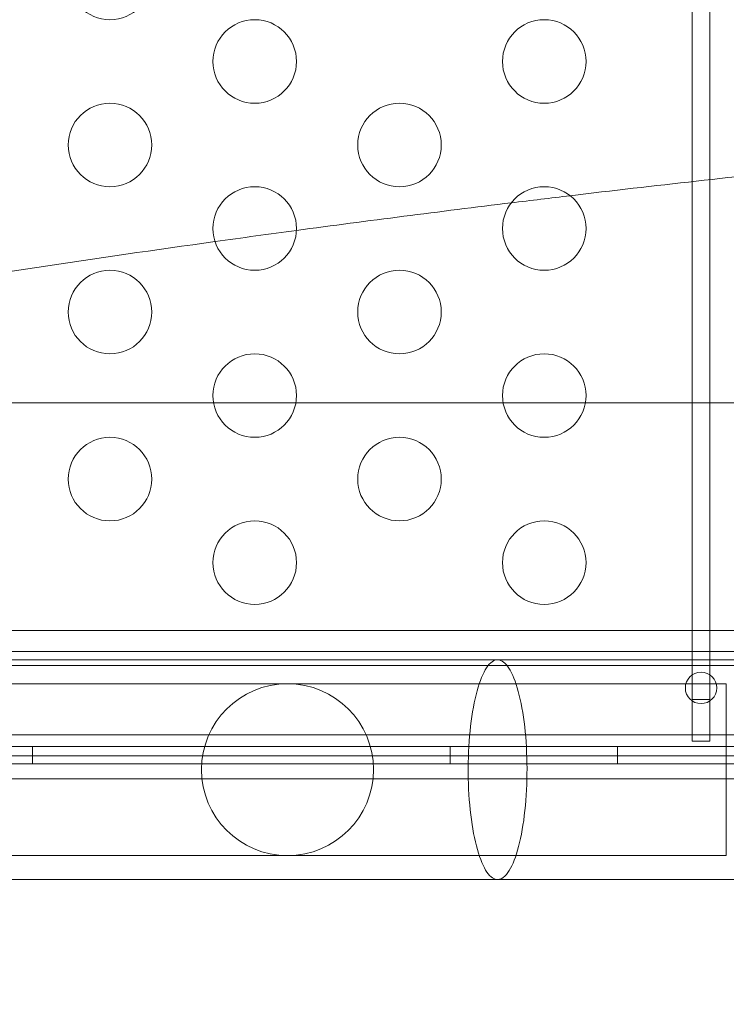
# Model space of a CAD drawing. Extents: x -1621 to 0, y 0 to 1365.
# Drawn here: x -1102 to -1098, y 1079 to 1085 of the extents above; entities that cross this region are included whole.
import ezdxf

# ---------------------------------------------------------------- set-up
doc = ezdxf.new("R2010")
doc.units = 0
doc.header["$MEASUREMENT"] = 0
doc.header["$PDMODE"] = 68
doc.header["$PDSIZE"] = 5
doc.styles.get("Standard").update_dxf_attribs({"font": 'Helvetica LT 57 Condensed_0.ttf'})
doc.dimstyles.new('FEET-METERS', dxfattribs={"dimtxt": 12, "dimasz": 7, "dimexe": 3, "dimexo": 3, "dimgap": 3, "dimtad": 0, "dimdec": 1, "dimzin": 3, "dimdsep": 46, "dimlunit": 4, "dimtxsty": 'Standard', "dimcen": 0.09, "dimadec": 0, "dimazin": 0, "dimtfac": 2, "dimtdec": 1, "dimtofl": 0, "dimtmove": 0, "dimatfit": 3, "dimfxl": 1, "dimfrac": 2, "dimtolj": 1, "dimtzin": 3, "dimarcsym": 0})

# ---------------------------------------------------------------- blocks, each defined once
blk = doc.blocks.new('*D209')
at = {"color": 0, "lineweight": -2, "transparency": 16777216}
for p, q in [((-1371.269, 975.2632), (-1371.269, 1350.3665)), ((-836.3026, 1003.5571), (-836.3026, 1350.3665)), ((-1364.269, 1347.3665), (-1253.3652, 1347.3665)), ((-843.3026, 1347.3665), (-1151.1971, 1347.3665))]:
    blk.add_line(p, q, dxfattribs=at)
at = {"color": 0, "lineweight": 0, "transparency": 16777216}
for points in [[(-1364.269, 1348.5332), (-1364.269, 1346.1998), (-1371.269, 1347.3665)], [(-843.3026, 1348.5332), (-843.3026, 1346.1998), (-836.3026, 1347.3665)]]:
    blk.add_solid(points, dxfattribs=at)
at = {"layer": 'Defpoints', "color": 0, "lineweight": 0, "transparency": 16777216}
for p in [(-1371.269, 1347.3665), (-836.3026, 1000.5571), (-1371.269, 972.2632)]:
    blk.add_point(p, dxfattribs=at)
at = {"color": 0, "lineweight": 0, "transparency": 16777216, "insert": (-1202.2812, 1347.3665), "char_height": 12, "attachment_point": 5}
blk.add_mtext('\\A1;44\'-7" [13.6M]', dxfattribs=at)
blk = doc.blocks.new('*D210')
at = {"color": 0, "lineweight": -2, "transparency": 16777216}
for p, q in [((-1079.4196, 1288.5975), (-1461.4956, 1288.5975)), ((-1458.4956, 1281.5975), (-1458.4956, 1121.618)), ((-1458.4956, 803.6174), (-1458.4956, 1019.4499)), ((-1017.5241, 796.6174), (-1461.4956, 796.6174))]:
    blk.add_line(p, q, dxfattribs=at)
at = {"color": 0, "lineweight": 0, "transparency": 16777216}
for points in [[(-1459.6622, 1281.5975), (-1457.3289, 1281.5975), (-1458.4956, 1288.5975)], [(-1459.6622, 803.6174), (-1457.3289, 803.6174), (-1458.4956, 796.6174)]]:
    blk.add_solid(points, dxfattribs=at)
at = {"layer": 'Defpoints', "color": 0, "lineweight": 0, "transparency": 16777216}
for p in [(-1076.4196, 1288.5975), (-1458.4956, 796.6174), (-1014.5241, 796.6174)]:
    blk.add_point(p, dxfattribs=at)
at = {"color": 0, "lineweight": 0, "transparency": 16777216, "insert": (-1458.4956, 1070.5339), "char_height": 12, "attachment_point": 5, "rotation": 90}
blk.add_mtext('\\A1;41\'-0" [12.5M]', dxfattribs=at)
blk = doc.blocks.new('new block')
at = {"color": 0, "linetype": 'Continuous', "lineweight": 0}
for p, q in [((-1098.1077, 1090.8432), (-1098.1077, 1080.5932)), ((-1098.0037, 1080.5932), (-1098.0037, 1090.8432)), ((-1103.5557, 1082.368), (-1078.5557, 1082.368)), ((-1076.5557, 1081.0062), (-1105.5557, 1081.0062)), ((-1105.5557, 1080.8812), (-1076.5557, 1080.8812)), ((-1105.5557, 1080.8812), (-1076.5557, 1080.8812)), ((-1075.1157, 1080.7975), (-1106.9957, 1080.7975)), ((-1100.5295, 1080.6876), (-1103.1295, 1080.6876)), ((-1097.9295, 1080.6876), (-1100.5295, 1080.6876)), ((-1097.9295, 1080.6876), (-1097.9045, 1080.6876)), ((-1097.9045, 1080.6876), (-1097.9045, 1079.6586)), ((-1098.0037, 1080.5932), (-1098.1077, 1080.5932)), ((-1098.1077, 1080.5932), (-1098.1077, 1080.3432)), ((-1098.0037, 1080.3432), (-1098.0037, 1080.5932)), ((-1076.5557, 1080.3812), (-1105.5557, 1080.3812)), ((-1076.5557, 1080.3812), (-1105.5557, 1080.3812)), ((-1107.2457, 1080.312), (-1074.8657, 1080.312)), ((-1102.0557, 1080.312), (-1102.0557, 1080.208)), ((-1099.5557, 1080.312), (-1099.5557, 1080.208)), ((-1098.5557, 1080.312), (-1098.5557, 1080.208)), ((-1098.1077, 1080.3432), (-1098.0037, 1080.3432)), ((-1104.0557, 1080.2562), (-1078.0557, 1080.2562)), ((-1074.8657, 1080.208), (-1107.2457, 1080.208)), ((-1078.0557, 1080.118), (-1104.0557, 1080.118)), ((-1103.1295, 1079.6586), (-1100.5295, 1079.6586)), ((-1100.5295, 1079.6586), (-1097.9295, 1079.6586)), ((-1097.9295, 1079.6586), (-1097.9045, 1079.6586))]:
    blk.add_line(p, q, dxfattribs=at)
for centre, radius in [((-1101.5916, 1084.9125), 0.25), ((-1100.7256, 1084.4125), 0.25), ((-1098.9936, 1084.4125), 0.25), ((-1101.5916, 1083.9125), 0.25), ((-1099.8596, 1083.9125), 0.25), ((-1100.7256, 1083.4125), 0.25), ((-1098.9936, 1083.4125), 0.25), ((-1101.5916, 1082.9125), 0.25), ((-1099.8596, 1082.9125), 0.25), ((-1100.7256, 1082.4125), 0.25), ((-1098.9936, 1082.4125), 0.25), ((-1101.5916, 1081.9125), 0.25), ((-1099.8596, 1081.9125), 0.25), ((-1100.7256, 1081.4125), 0.25), ((-1098.9936, 1081.4125), 0.25), ((-1098.0557, 1080.6625), 0.0938), ((-1100.5295, 1080.1731), 0.5145)]:
    blk.add_circle(centre, radius, dxfattribs=at)
for start, end in [(95.991403, 96.797554), (95.991403, 96.797554), (96.985594, 97.673043), (96.985594, 97.673043), (96.797554, 96.985594), (96.797554, 96.985594), (97.673043, 97.933906), (97.673043, 97.933906), (97.933906, 99.077963), (97.933906, 99.077963)]:
    blk.add_arc((-1086.0557, 976.368), 108, start, end, dxfattribs=at)
for points in [[(-1103.3675, 1080.8306), (-1102.0132, 1080.8306), (-1100.6464, 1080.8306), (-1099.2727, 1080.8306)], [(-1099.2727, 1080.8306), (-1098.8541, 1080.8306), (-1098.4346, 1080.8306), (-1098.0144, 1080.8306)], [(-1099.2727, 1079.5156), (-1100.6465, 1079.5156), (-1102.0132, 1079.5156), (-1103.3675, 1079.5156)], [(-1099.2727, 1079.5156), (-1099.2727, 1079.5156), (-1099.2727, 1079.5156), (-1099.2727, 1079.5156)], [(-1097.8471, 1079.5156), (-1098.3232, 1079.5156), (-1098.7985, 1079.5156), (-1099.2727, 1079.5156)]]:
    blk.add_open_spline(points, degree=3, dxfattribs=at)
for points, knots in [([(-1099.2727, 1079.5156), (-1099.2645, 1079.5156), (-1099.2563, 1079.5177), (-1099.2354, 1079.5286), (-1099.2229, 1079.5406), (-1099.1893, 1079.5876), (-1099.1697, 1079.6331), (-1099.136, 1079.7499), (-1099.1224, 1079.8202), (-1099.1031, 1079.9767), (-1099.0977, 1080.0614), (-1099.0959, 1080.2336), (-1099.0995, 1080.3194), (-1099.1154, 1080.4806), (-1099.1275, 1080.5544), (-1099.1584, 1080.6803), (-1099.1769, 1080.7313), (-1099.2182, 1080.804), (-1099.2405, 1080.825), (-1099.286, 1080.8342), (-1099.3088, 1080.8222), (-1099.352, 1080.7664), (-1099.372, 1080.7229), (-1099.4064, 1080.6095), (-1099.4206, 1080.5405), (-1099.4409, 1080.386), (-1099.4469, 1080.3019), (-1099.4499, 1080.13), (-1099.4469, 1080.0438), (-1099.4322, 1079.8812), (-1099.4206, 1079.8061), (-1099.3906, 1079.6772), (-1099.3724, 1079.6243), (-1099.3316, 1079.5477), (-1099.3095, 1079.5245), (-1099.2868, 1079.5177), (-1099.2821, 1079.5163), (-1099.2774, 1079.5156), (-1099.2727, 1079.5156)], [-4.07571, -4.07571, -4.07571, -4.07571, -3.984515, -3.984515, -3.840903, -3.840903, -3.585543, -3.585543, -3.328164, -3.328164, -3.069628, -3.069628, -2.8115, -2.8115, -2.555085, -2.555085, -2.300658, -2.300658, -2.047352, -2.047352, -1.793686, -1.793686, -1.538398, -1.538398, -1.281153, -1.281153, -1.022729, -1.022729, -0.76458, -0.76458, -0.507992, -0.507992, -0.253367, -0.253367, 0, 0, 0, 0.052359, 0.052359, 0.052359, 0.052359]), ([(-1098.0144, 1080.8306), (-1097.5718, 1080.8306), (-1097.1286, 1080.8306), (-1095.9871, 1080.8306), (-1095.2874, 1080.8306), (-1094.5868, 1080.8306)], [5.429494, 5.429494, 5.429494, 5.429494, 6.766647, 6.766647, 8.870827, 8.870827, 8.870827, 8.870827])]:
    blk.add_open_spline(points, degree=3, knots=knots, dxfattribs=at)
blk = doc.blocks.new('b312444')
at = {"lineweight": 0}
blk.add_blockref('new block', (439.7194, 361.1972), dxfattribs=at)

msp = doc.modelspace()

# ---------------------------------------------------------------- block references
at = {"lineweight": 0}
msp.add_blockref('b312444', (-439.7194, -361.1972), dxfattribs=at)

# ---------------------------------------------------------------- dimensions: what is measured, and where the dimension line sits
dim = msp.add_linear_dim(base=(-1371.269, 1347.3665), p1=(-836.3026, 1000.5571), p2=(-1371.269, 972.2632), dimstyle='FEET-METERS', dxfattribs=at)
dim.commit()
dim.dimension.update_dxf_attribs({"geometry": '*D209', "text_midpoint": (-1202.2812, 1347.3665), "dimtype": 160})
dim = msp.add_linear_dim(base=(-1458.4956, 796.6174), p1=(-1076.4196, 1288.5975), p2=(-1014.5241, 796.6174), angle=90, dimstyle='FEET-METERS', dxfattribs=at)
dim.commit()
dim.dimension.update_dxf_attribs({"geometry": '*D210', "text_midpoint": (-1458.4956, 1070.5339), "dimtype": 160})

doc.saveas('drawing.dxf')
